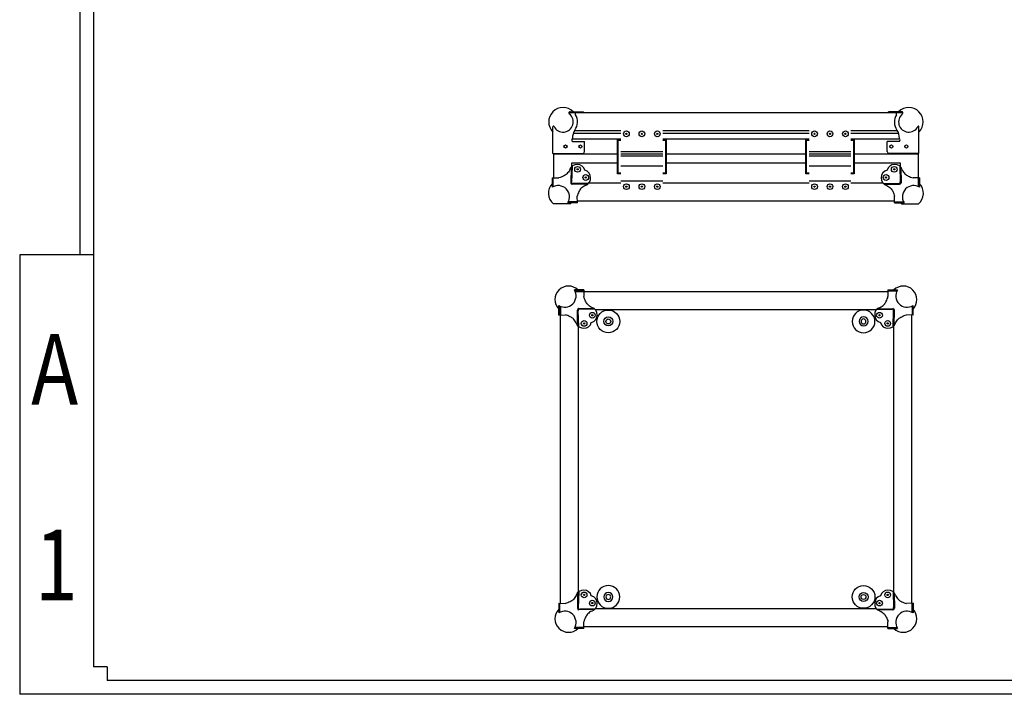
# Model space of a CAD drawing. Units: inches. Extents: x 40215 to 46135, y -22045 to -19792.
# Drawn here: x 42887 to 44530, y -22044 to -20918 of the extents above; entities that cross this region are included whole.
import ezdxf
from ezdxf.enums import TextEntityAlignment as Align

# ---------------------------------------------------------------- set-up
doc = ezdxf.new("R2010")
doc.units = ezdxf.units.IN
doc.header["$MEASUREMENT"] = 0
doc.styles.get("Standard").update_dxf_attribs({"font": 'arial.ttf'})

# ---------------------------------------------------------------- blocks, each defined once
blk = doc.blocks.new('图框模板 TEMPLATE')
at = {"color": 7}
for p, q in [((66.4, 1489.3), (66.4, 485.2)), ((81.4, 1459.1), (81.4, 30.2)), ((0, 485.2), (0, 0)), ((81.4, 485.2), (0, 485.2)), ((96.5, 30.2), (81.4, 30.2)), ((96.5, 30.2), (96.5, 15.1)), ((2117.6, 15.1), (96.5, 15.1)), ((2147.8, 0), (0, 0))]:
    blk.add_line(p, q, dxfattribs=at)
at = {"width": 0.8, "flags": 4}
for tag, p in [('A', (12.7, 319.9)), ('0', (16.7, 103.7))]:
    blk.add_attdef(tag, p, '', height=78, dxfattribs=at)
at = {"color": 7, "width": 0.8, "flags": 4}
for tag, p in [('MODEL', (1506, 213)), ('PN', (1757.2, 213)), ('MM', (1988.6, 213.4)), ('PARTNAME', (1505.8, 169.1)), ('MATERRIAL', (1506.1, 122.7)), ('DATE', (1758.2, 122.7)), ('1:1', (1505.6, 78.9)), ('DRAWER', (1507.1, 33.3))]:
    blk.add_attdef(tag, p, '', height=12, dxfattribs=at)
at = {"width": 0.8, "flags": 4}
for p in [(2119.4, 176.4), (2119.4, 68.5)]:
    blk.add_attdef('1', text='', height=21, dxfattribs=at).set_placement(p, align=Align.MIDDLE_CENTER)
blk = doc.blocks.new('A$C0F411F7F')
for radius in [19, 7.5, 4.1]:
    blk.add_circle((19, 19), radius)
blk = doc.blocks.new('A$C54DB6150')
blk.add_blockref('A$C0F411F7F', (0, 0))

msp = doc.modelspace()

# ---------------------------------------------------------------- linework, layer by layer
for p, q in [((43803.48, -21073.12), (44361.03, -21073.12)), ((43805.42, -21071.62), (43827.62, -21071.62)), ((43814.51, -21073.12), (43827.62, -21073.12)), ((43814.51, -21076.57), (43814.51, -21073.12)), ((43827.62, -21073.12), (43827.62, -21071.62)), ((44359.09, -21071.62), (44336.89, -21071.62)), ((44336.89, -21073.12), (44336.89, -21071.62)), ((44350, -21073.12), (44336.89, -21073.12)), ((44350, -21076.57), (44350, -21073.12)), ((43776.75, -21141.12), (43776.75, -21096.87)), ((44387.75, -21141.12), (44387.75, -21096.87)), ((43810.96, -21107.13), (43890.25, -21107.13)), ((43960.25, -21107.13), (44204.25, -21107.13)), ((44274.25, -21107.13), (44353.55, -21107.13)), ((43808.72, -21117.12), (43890.25, -21117.12)), ((43809.25, -21121.2), (43829.75, -21121.2)), ((43829.75, -21138.12), (43829.75, -21121.28)), ((43884.69, -21117.71), (43890.25, -21117.71)), ((43884.69, -21175.17), (43884.69, -21117.71)), ((43885.97, -21119.19), (43890.25, -21119.19)), ((43885.97, -21174.01), (43885.97, -21119.19)), ((43960.25, -21117.12), (44204.25, -21117.12)), ((43960.25, -21117.71), (43965.82, -21117.71)), ((43960.25, -21119.19), (43964.54, -21119.19)), ((43964.54, -21119.19), (43964.54, -21174.01)), ((43965.82, -21117.71), (43965.82, -21175.17)), ((44198.69, -21117.71), (44204.25, -21117.71)), ((44198.69, -21175.17), (44198.69, -21117.71)), ((44199.97, -21119.19), (44204.25, -21119.19)), ((44199.97, -21174.01), (44199.97, -21119.19)), ((44274.25, -21117.12), (44355.79, -21117.12)), ((44274.25, -21117.71), (44279.82, -21117.71)), ((44274.25, -21119.19), (44278.54, -21119.19)), ((44278.54, -21119.19), (44278.54, -21174.01)), ((44279.82, -21117.71), (44279.82, -21175.17)), ((44355.25, -21121.2), (44334.75, -21121.2)), ((44334.75, -21138.12), (44334.75, -21121.28)), ((43776.75, -21141.12), (43826.75, -21141.12)), ((43778.25, -21181.77), (43778.25, -21141.12)), ((43778.25, -21142.12), (43884.69, -21142.12)), ((43802.25, -21142.12), (43884.69, -21142.12)), ((43960.25, -21138.62), (43890.25, -21138.62)), ((43890.25, -21142.12), (43960.25, -21142.12)), ((43890.25, -21142.12), (43960.25, -21142.12)), ((43960.25, -21145.62), (43890.25, -21145.62)), ((43965.82, -21142.12), (44198.69, -21142.12)), ((43965.82, -21142.12), (44198.69, -21142.12)), ((44274.25, -21138.62), (44204.25, -21138.62)), ((44204.25, -21142.12), (44274.25, -21142.12)), ((44204.25, -21142.12), (44274.25, -21142.12)), ((44204.25, -21142.12), (44274.25, -21142.12)), ((44204.25, -21142.12), (44274.25, -21142.12)), ((44274.25, -21145.62), (44204.25, -21145.62)), ((44279.82, -21142.12), (44386.25, -21142.12)), ((44279.82, -21142.12), (44360.75, -21142.12)), ((44387.75, -21141.12), (44337.75, -21141.12)), ((44386.25, -21141.12), (44386.25, -21181.77)), ((43807.09, -21164.64), (43806.64, -21190.1)), ((43808.87, -21162.84), (43808.02, -21188.67)), ((43808.25, -21157.12), (43884.69, -21157.12)), ((43960.25, -21162.62), (43890.25, -21162.62)), ((43965.82, -21157.12), (44198.69, -21157.12)), ((44274.25, -21162.62), (44204.25, -21162.62)), ((44279.82, -21157.12), (44356.25, -21157.12)), ((44355.63, -21162.84), (44356.49, -21188.67)), ((44357.42, -21164.64), (44357.87, -21190.1)), ((43775.65, -21181.72), (43786.65, -21181.92)), ((43775.65, -21181.72), (43775.65, -21197.72)), ((43777.25, -21196.84), (43777.25, -21181.75)), ((43890.25, -21175.17), (43884.69, -21175.17)), ((43890.25, -21174.01), (43885.97, -21174.01)), ((43964.54, -21174.01), (43960.25, -21174.01)), ((43965.82, -21175.17), (43960.25, -21175.17)), ((44204.25, -21175.17), (44198.69, -21175.17)), ((44204.25, -21174.01), (44199.97, -21174.01)), ((44278.54, -21174.01), (44274.25, -21174.01)), ((44279.82, -21175.17), (44274.25, -21175.17)), ((44388.85, -21181.72), (44377.85, -21181.92)), ((44387.25, -21196.84), (44387.25, -21181.75)), ((44388.85, -21181.72), (44388.85, -21197.72)), ((43834.74, -21192.29), (43809.31, -21192.63)), ((43836.27, -21190.82), (43810.71, -21191.36)), ((43960.25, -21187.62), (43890.25, -21187.62)), ((44274.25, -21187.62), (44204.25, -21187.62)), ((44328.24, -21190.82), (44353.8, -21191.36)), ((44329.77, -21192.29), (44355.19, -21192.63)), ((43817.65, -21223.72), (43817.45, -21212.72)), ((44346.85, -21223.72), (44347.05, -21212.72)), ((43806.07, -21225.12), (43777.69, -21225.12)), ((43817.65, -21223.72), (43801.65, -21223.72)), ((43817.62, -21222.12), (43802.54, -21222.12)), ((44346.9, -21221.12), (43817.61, -21221.12)), ((44346.85, -21223.72), (44362.85, -21223.72)), ((44346.88, -21222.12), (44361.97, -21222.12)), ((44358.44, -21225.12), (44386.81, -21225.12)), ((43828.65, -21369.06), (43812.65, -21369.06)), ((43828.62, -21370.66), (43813.54, -21370.66)), ((43828.61, -21371.66), (43814, -21371.66)), ((43828.65, -21369.06), (43828.45, -21380.06)), ((44335.85, -21369.06), (44336.05, -21380.06)), ((44335.85, -21369.06), (44351.85, -21369.06)), ((44335.88, -21370.66), (44350.97, -21370.66)), ((43786.65, -21411.06), (43786.65, -21395.06)), ((43788.25, -21395.95), (43788.25, -21411.03)), ((44376.25, -21395.95), (44376.25, -21411.03)), ((44377.85, -21411.06), (44377.85, -21395.06)), ((43786.65, -21411.06), (43797.65, -21410.86)), ((43789.25, -21396.41), (43789.25, -21411.02)), ((43818.09, -21428.15), (43817.64, -21402.69)), ((43819.87, -21429.95), (43819.02, -21404.12)), ((43845.74, -21400.5), (43820.31, -21400.16)), ((43847.27, -21401.97), (43821.71, -21401.42)), ((44317.24, -21401.97), (44342.8, -21401.42)), ((44318.77, -21400.5), (44344.19, -21400.16)), ((44344.63, -21429.95), (44345.49, -21404.12)), ((44346.42, -21428.15), (44346.87, -21402.69)), ((44377.85, -21411.06), (44366.85, -21410.86)), ((44375.25, -21411.02), (44375.25, -21892.31)), ((43818.09, -21875.18), (43817.64, -21900.64)), ((43819.87, -21873.38), (43819.02, -21899.21)), ((44344.63, -21873.38), (44345.49, -21899.21)), ((44346.42, -21875.18), (44346.87, -21900.64)), ((43786.65, -21892.26), (43797.65, -21892.46)), ((43786.65, -21892.26), (43786.65, -21908.26)), ((43788.25, -21907.37), (43788.25, -21892.29)), ((43845.74, -21902.83), (43820.31, -21903.17)), ((43847.27, -21901.36), (43821.71, -21901.9)), ((44317.24, -21901.36), (44342.8, -21901.9)), ((44318.77, -21902.83), (44344.19, -21903.17)), ((44377.85, -21892.26), (44366.85, -21892.46)), ((44376.25, -21907.37), (44376.25, -21892.29)), ((44377.85, -21892.26), (44377.85, -21908.26)), ((43828.65, -21934.26), (43812.65, -21934.26)), ((43828.62, -21932.66), (43813.54, -21932.66)), ((43828.65, -21934.26), (43828.45, -21923.26)), ((44335.9, -21931.66), (43828.61, -21931.66)), ((44335.85, -21934.26), (44336.05, -21923.26)), ((44335.85, -21934.26), (44351.85, -21934.26)), ((44335.88, -21932.66), (44350.97, -21932.66))]:
    msp.add_line(p, q)
for points in [[(43812.95, -21103.12), (43890.3, -21103.12)], [(43960.21, -21103.12), (44204.3, -21103.12)], [(44274.21, -21103.12), (44351.56, -21103.12)], [(43808.25, -21162.97), (43808.25, -21157.12)], [(44356.25, -21157.12), (44356.25, -21162.97)], [(43890.25, -21191.12), (43836.51, -21191.12)], [(44204.25, -21191.12), (43960.25, -21191.12)], [(44328, -21191.12), (44274.25, -21191.12)], [(43814, -21371.66), (44335.9, -21371.66)], [(43789.25, -21892.31), (43789.25, -21396.41)], [(43847.51, -21401.66), (44317, -21401.66)], [(43819.25, -21873.51), (43819.25, -21429.82)], [(44345.25, -21429.82), (44345.25, -21873.51)], [(44317, -21901.66), (43847.51, -21901.66)]]:
    msp.add_lwpolyline(points)
for centre, radius in [((43899.45, -21108.52), 4.75), ((43899.45, -21108.52), 1.1), ((43925.25, -21108.52), 4.75), ((43925.25, -21108.52), 1.1), ((43951.05, -21108.52), 4.75), ((43951.05, -21108.52), 1.1), ((44213.45, -21108.52), 4.75), ((44213.45, -21108.52), 1.1), ((44239.25, -21108.52), 4.75), ((44239.25, -21108.52), 1.1), ((44265.05, -21108.52), 4.75), ((44265.05, -21108.52), 1.1), ((43797.75, -21129.7), 2.6), ((43822.75, -21129.7), 2.6), ((44341.75, -21129.7), 2.6), ((44366.75, -21129.7), 2.6), ((43817.95, -21167.78), 4.75), ((44346.56, -21167.78), 4.75), ((43817.95, -21167.78), 1.1), ((43831.6, -21181.43), 4.75), ((43831.6, -21181.43), 1.1), ((44332.91, -21181.43), 4.75), ((44332.91, -21181.43), 1.1), ((44346.56, -21167.78), 1.1), ((43899.45, -21196.72), 4.75), ((43899.45, -21196.72), 1.1), ((43925.25, -21196.72), 4.75), ((43925.25, -21196.72), 1.1), ((43951.05, -21196.72), 4.75), ((43951.05, -21196.72), 1.1), ((44213.45, -21196.72), 4.75), ((44213.45, -21196.72), 1.1), ((44239.25, -21196.72), 4.75), ((44239.25, -21196.72), 1.1), ((44265.05, -21196.72), 4.75), ((44265.05, -21196.72), 1.1), ((43842.6, -21411.36), 4.75), ((43842.6, -21411.36), 1.1), ((44321.91, -21411.36), 4.75), ((44321.91, -21411.36), 1.1), ((43828.95, -21425.01), 4.75), ((43828.95, -21425.01), 1.1), ((44335.56, -21425.01), 4.75), ((44335.56, -21425.01), 1.1), ((43828.95, -21878.31), 4.75), ((43828.95, -21878.31), 1.1), ((43842.6, -21891.97), 4.75), ((44321.91, -21891.97), 4.75), ((44335.56, -21878.31), 4.75), ((44335.56, -21878.31), 1.1), ((43842.6, -21891.97), 1.1), ((44321.91, -21891.97), 1.1)]:
    msp.add_circle(centre, radius)
for centre, radius, start, end in [((43793.75, -21088.62), 24, 45.09947, 224.90053), ((44370.75, -21088.62), 24, 315.09947, 134.90053), ((43793.75, -21088.62), 17, 207.26604, 52.13635), ((43805.42, -21073.62), 2, 90, 232.13635), ((43793.75, -21088.62), 24, 325.74398, 30.13744), ((44370.75, -21088.62), 24, 149.86256, 214.25602), ((44370.75, -21088.62), 17, 127.86365, 332.73396), ((44359.09, -21073.62), 2, 307.86365, 90), ((43777.75, -21096.87), 1, 27.26604, 180), ((44386.75, -21096.87), 1, 0, 152.73396), ((43812.5, -21118.7), 4.1, 142.37603, 217.62397), ((43834.25, -21116.2), 25, 145.74398, 180), ((44330.25, -21116.2), 25, 0, 34.25602), ((44352.01, -21118.7), 4.1, 322.37603, 37.62397), ((43826.75, -21138.12), 3, 270, 0), ((44337.75, -21138.12), 3, 180, 270), ((43816.57, -21171.87), 12.18, 85.51162, 165.53459), ((43817.88, -21172.04), 12.33, 12.17387, 91.67033), ((44346.62, -21172.04), 12.33, 88.32967, 167.82613), ((44347.94, -21171.87), 12.18, 14.46541, 94.48838), ((43827.33, -21181.49), 12.33, 358.32967, 77.82613), ((43827.77, -21182.99), 11.94, 283.48009, 5.4737), ((44336.74, -21182.99), 11.94, 174.5263, 256.51991), ((44337.17, -21181.49), 12.33, 102.17387, 181.67033), ((43791.88, -21207.5), 22.63, 135.82028, 231.17177), ((43791.88, -21207.5), 22.63, 135.82028, 231.17177), ((43785.6, -21213.77), 18.88, 328.20141, 121.79859), ((43809.55, -21189.7), 2.94, 187.81106, 265.30653), ((43810.3, -21189.08), 2.32, 169.74133, 280.25867), ((44354.21, -21189.08), 2.32, 259.74133, 10.25867), ((44354.95, -21189.7), 2.94, 274.69347, 352.18894), ((44378.9, -21213.77), 18.88, 58.20141, 211.79859), ((44372.63, -21207.5), 22.63, 308.82823, 44.17972), ((44372.63, -21207.5), 22.63, 308.82823, 44.17972), ((43791.88, -21207.5), 22.63, 308.82823, 314.17972), ((44372.63, -21207.5), 22.63, 225.82028, 231.17177), ((43802.88, -21385.29), 22.63, 45.82028, 224.17972), ((44361.63, -21385.29), 22.63, 315.82028, 134.17972), ((43796.6, -21379.01), 18.88, 238.20141, 31.79859), ((44367.9, -21379.01), 18.88, 148.20141, 301.79859), ((43820.55, -21403.09), 2.94, 94.69347, 172.18894), ((43821.3, -21403.7), 2.32, 79.74133, 190.25867), ((43838.33, -21411.29), 12.33, 282.17387, 1.67033), ((43838.77, -21409.79), 11.94, 354.5263, 76.51991), ((44325.74, -21409.79), 11.94, 103.48009, 185.4737), ((44326.18, -21411.29), 12.33, 178.32967, 257.82613), ((44343.21, -21403.7), 2.32, 349.74133, 100.25867), ((44343.95, -21403.09), 2.94, 7.81106, 85.30653), ((43827.57, -21420.92), 12.18, 194.46541, 274.48838), ((43828.88, -21420.74), 12.33, 268.32967, 347.82613), ((44335.63, -21420.74), 12.33, 192.17387, 271.67033), ((44336.94, -21420.92), 12.18, 265.51162, 345.53459), ((43827.57, -21882.4), 12.18, 85.51162, 165.53459), ((43828.88, -21882.58), 12.33, 12.17387, 91.67033), ((44335.63, -21882.58), 12.33, 88.32967, 167.82613), ((44336.94, -21882.4), 12.18, 14.46541, 94.48838), ((43838.33, -21892.03), 12.33, 358.32967, 77.82613), ((44326.18, -21892.03), 12.33, 102.17387, 181.67033), ((43802.88, -21918.03), 22.63, 135.82028, 314.17972), ((43796.6, -21924.31), 18.88, 328.20141, 121.79859), ((43820.55, -21900.24), 2.94, 187.81106, 265.30653), ((43821.3, -21899.62), 2.32, 169.74133, 280.25867), ((43838.77, -21893.53), 11.94, 283.48009, 5.4737), ((44325.74, -21893.53), 11.94, 174.5263, 256.51991), ((44343.21, -21899.62), 2.32, 259.74133, 10.25867), ((44343.95, -21900.24), 2.94, 274.69347, 352.18894), ((44361.63, -21918.03), 22.63, 225.82028, 44.17972), ((44367.9, -21924.31), 18.88, 58.20141, 211.79859)]:
    msp.add_arc(centre, radius, start, end)
for points in [[(43804.78, -21168.82), (43803.4, -21171.17), (43800.74, -21175.56), (43794.26, -21179.31), (43789.42, -21181.44), (43786.65, -21181.92)], [(44359.73, -21168.82), (44361.11, -21171.17), (44363.77, -21175.56), (44370.25, -21179.31), (44375.08, -21181.44), (44377.85, -21181.92)], [(43830.55, -21194.6), (43828.21, -21195.98), (43823.82, -21198.64), (43820.07, -21205.12), (43817.94, -21209.95), (43817.45, -21212.72)], [(44333.95, -21194.6), (44336.3, -21195.98), (44340.69, -21198.64), (44344.44, -21205.12), (44346.57, -21209.95), (44347.05, -21212.72)], [(43841.55, -21398.18), (43839.21, -21396.81), (43834.81, -21394.15), (43831.07, -21387.67), (43828.94, -21382.83), (43828.45, -21380.06)], [(44322.95, -21398.18), (44325.3, -21396.81), (44329.69, -21394.15), (44333.44, -21387.67), (44335.57, -21382.83), (44336.05, -21380.06)], [(43815.78, -21423.96), (43814.4, -21421.62), (43811.74, -21417.22), (43805.26, -21413.48), (43800.42, -21411.34), (43797.65, -21410.86)], [(44348.73, -21423.96), (44350.11, -21421.62), (44352.77, -21417.22), (44359.25, -21413.48), (44364.08, -21411.34), (44366.85, -21410.86)], [(43815.78, -21879.36), (43814.4, -21881.7), (43811.74, -21886.1), (43805.26, -21889.85), (43800.42, -21891.98), (43797.65, -21892.46)], [(44348.73, -21879.36), (44350.11, -21881.7), (44352.77, -21886.1), (44359.25, -21889.85), (44364.08, -21891.98), (44366.85, -21892.46)], [(43841.55, -21905.14), (43839.21, -21906.51), (43834.81, -21909.17), (43831.07, -21915.66), (43828.94, -21920.49), (43828.45, -21923.26)], [(44322.95, -21905.14), (44325.3, -21906.51), (44329.69, -21909.17), (44333.44, -21915.66), (44335.57, -21920.49), (44336.05, -21923.26)]]:
    msp.add_open_spline(points, degree=3, knots=[0, 0, 0, 0, 8.1125901, 15.0788296, 23.3906686, 23.3906686, 23.3906686, 23.3906686])

# ---------------------------------------------------------------- block references
ref = msp.add_blockref('图框模板 TEMPLATE', (42886.87, -22044.21), dxfattribs=dict(xscale=1.512459656796377, yscale=1.512459656796377, zscale=1.512459656796377))
ref.add_attrib('A', 'A', (42906.07, -21560.41), dxfattribs={"height": 117.97, "width": 0.8, "flags": 4})
ref.add_attrib('0', '1', (42912.15, -21887.33), dxfattribs={"height": 117.97, "width": 0.8, "flags": 4})
at = {"rotation": 180}
msp.add_blockref('A$C54DB6150', (43888.25, -21402.66), dxfattribs=at)
at = {"xscale": -1, "rotation": 180}
msp.add_blockref('A$C54DB6150', (44276.25, -21402.66), dxfattribs=at)
at = {"xscale": -1}
msp.add_blockref('A$C54DB6150', (43888.25, -21900.66), dxfattribs=at)
msp.add_blockref('A$C54DB6150', (44276.25, -21900.66))

doc.saveas('drawing.dxf')
